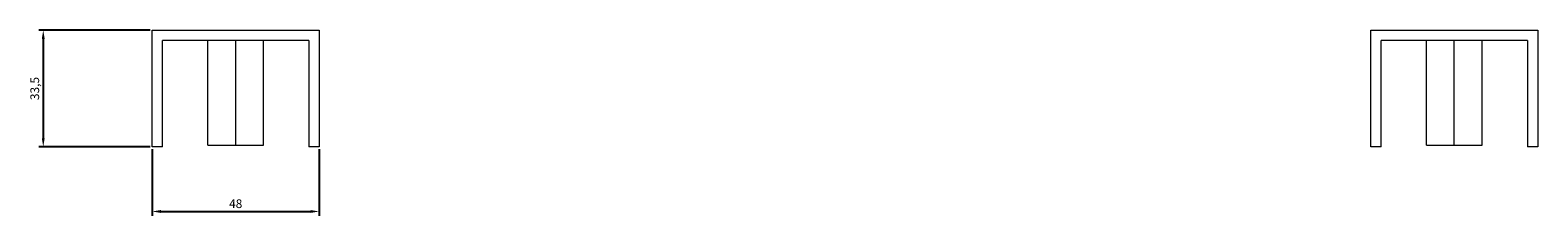
# Model space of a CAD drawing. Units: millimetres. Extents: x -513 to 1081, y -613 to 18.
# Drawn here: x 648 to 1081, y -35 to 18 of the extents above; entities that cross this region are included whole.
import ezdxf

# ---------------------------------------------------------------- set-up
doc = ezdxf.new("R2010")
doc.units = ezdxf.units.MM
doc.styles.get("Standard").update_dxf_attribs({"font": 'arial.ttf'})
doc.dimstyles.new('ISO-25', dxfattribs={"dimtxt": 2.5, "dimasz": 2.5, "dimexe": 1.25, "dimexo": 0.625, "dimtad": 1, "dimtxsty": 'Standard', "dimcen": 2.5, "dimadec": 0, "dimazin": 0, "dimtfac": 1, "dimtmove": 0, "dimatfit": 3, "dimfxl": 1, "dimarcsym": 0})

# ---------------------------------------------------------------- blocks, each defined once
blk = doc.blocks.new('A$C24DF5BE4')
at = {"color": 0, "linetype": 'Continuous', "lineweight": 0, "extrusion": (-2.22045e-16, 1, -2.22045e-16)}
for p, q in [((-538.85, 858.54), (-490.85, 858.54)), ((-538.85, 825.04), (-538.85, 858.54)), ((-490.85, 858.54), (-490.85, 825.04)), ((-188.85, 858.54), (-140.85, 858.54)), ((-188.85, 825.04), (-188.85, 858.54)), ((-140.85, 858.54), (-140.85, 825.04)), ((-493.85, 855.54), (-535.85, 855.54)), ((-535.85, 825.04), (-535.85, 855.54)), ((-522.85, 825.54), (-522.85, 855.54)), ((-514.85, 825.54), (-514.85, 855.54)), ((-506.85, 825.54), (-506.85, 855.54)), ((-493.85, 855.54), (-493.85, 825.04)), ((-143.85, 855.54), (-185.85, 855.54)), ((-185.85, 825.04), (-185.85, 855.54)), ((-172.85, 825.54), (-172.85, 855.54)), ((-164.85, 825.54), (-164.85, 855.54)), ((-156.85, 825.54), (-156.85, 855.54)), ((-143.85, 855.54), (-143.85, 825.04)), ((-535.85, 825.04), (-538.85, 825.04)), ((-522.85, 825.54), (-514.85, 825.54)), ((-514.85, 825.54), (-506.85, 825.54)), ((-490.85, 825.04), (-493.85, 825.04)), ((-185.85, 825.04), (-188.85, 825.04)), ((-172.85, 825.54), (-164.85, 825.54)), ((-164.85, 825.54), (-156.85, 825.54)), ((-140.85, 825.04), (-143.85, 825.04))]:
    blk.add_line(p, q, dxfattribs=at)
blk = doc.blocks.new('*D8')
at = {"color": 0, "lineweight": -2, "transparency": 16777216}
for p, q in [((683.02, -15.68), (683.02, -34.83)), ((731.02, -15.68), (731.02, -34.83)), ((685.52, -33.58), (728.52, -33.58))]:
    blk.add_line(p, q, dxfattribs=at)
at = {"color": 0, "transparency": 16777216}
for points in [[(685.52, -33.17), (685.52, -34), (683.02, -33.58)], [(728.52, -33.17), (728.52, -34), (731.02, -33.58)]]:
    blk.add_solid(points, dxfattribs=at)
at = {"layer": 'Defpoints', "color": 0, "transparency": 16777216}
for p in [(683.02, -15.05), (731.02, -15.05), (731.02, -33.58)]:
    blk.add_point(p, dxfattribs=at)
at = {"color": 0, "transparency": 16777216, "insert": (707.02, -31.68), "char_height": 2.5, "attachment_point": 5}
blk.add_mtext('48', dxfattribs=at)
blk = doc.blocks.new('*D9')
at = {"color": 0, "lineweight": -2, "transparency": 16777216}
for p, q in [((682.4, 18.45), (650.49, 18.45)), ((651.74, 15.95), (651.74, -12.55)), ((682.4, -15.05), (650.49, -15.05))]:
    blk.add_line(p, q, dxfattribs=at)
at = {"color": 0, "transparency": 16777216}
for points in [[(651.33, 15.95), (652.16, 15.95), (651.74, 18.45)], [(651.33, -12.55), (652.16, -12.55), (651.74, -15.05)]]:
    blk.add_solid(points, dxfattribs=at)
at = {"layer": 'Defpoints', "color": 0, "transparency": 16777216}
for p in [(683.02, 18.45), (651.74, -15.05), (683.02, -15.05)]:
    blk.add_point(p, dxfattribs=at)
at = {"color": 0, "transparency": 16777216, "insert": (649.62, 1.7), "char_height": 2.5, "attachment_point": 5, "rotation": 90}
blk.add_mtext('33,5', dxfattribs=at)

msp = doc.modelspace()

# ---------------------------------------------------------------- block references
msp.add_blockref('A$C24DF5BE4', (1221.868, -840.091))

# ---------------------------------------------------------------- dimensions: what is measured, and where the dimension line sits
at = {"color": 8}
dim = msp.add_linear_dim(base=(651.745, -15.053), p1=(683.022, 18.447), p2=(683.022, -15.053), angle=90, dimstyle='ISO-25', dxfattribs=at)
dim.commit()
dim.dimension.update_dxf_attribs({"geometry": '*D9', "text_midpoint": (649.617, 1.697)})
dim = msp.add_linear_dim(base=(731.022, -33.582), p1=(683.022, -15.053), p2=(731.022, -15.053), dimstyle='ISO-25', dxfattribs=at)
dim.commit()
dim.dimension.update_dxf_attribs({"geometry": '*D8', "text_midpoint": (707.022, -31.68)})

doc.saveas('drawing.dxf')
